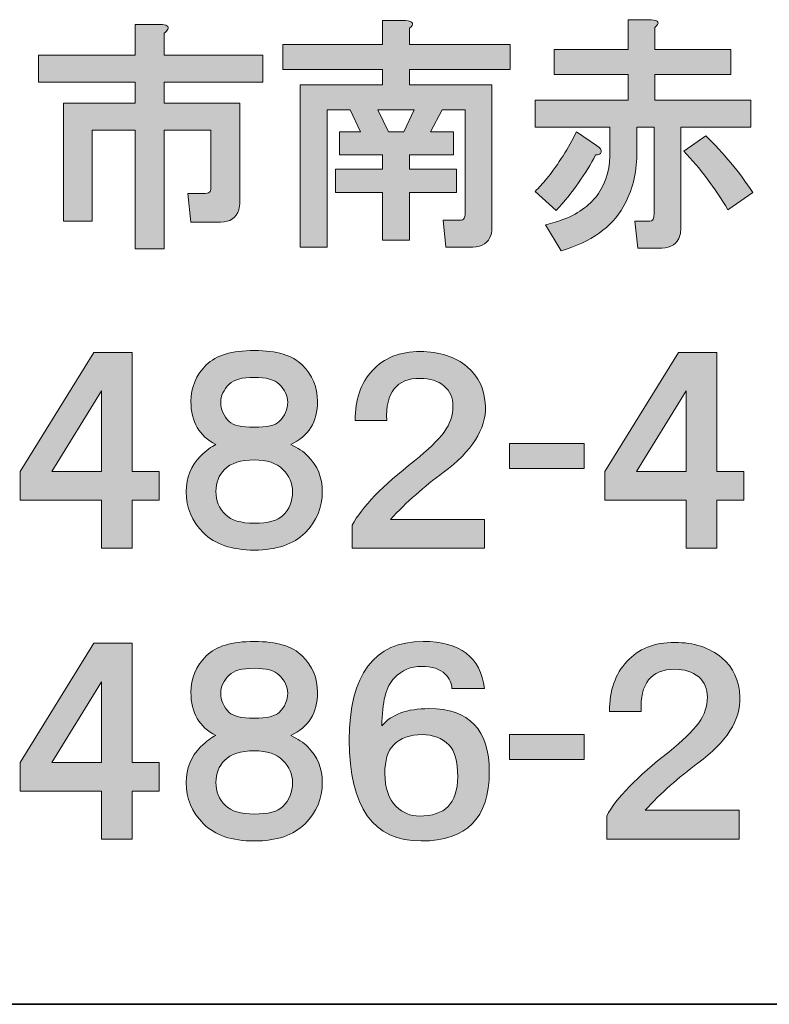
# Model space of a CAD drawing. Units: inches. Extents: x -46 to 344, y -33 to 243.
# Drawn here: x 307 to 319, y -33 to -18 of the extents above; entities that cross this region are included whole.
import ezdxf

# ---------------------------------------------------------------- set-up
doc = ezdxf.new("R2010")
doc.units = ezdxf.units.IN
doc.header["$MEASUREMENT"] = 0
doc.layers.add('レイヤー 1', color=7, linetype='Continuous')

# ---------------------------------------------------------------- blocks, each defined once
blk = doc.blocks.new('block 71')
at = {"layer": 'レイヤー 1'}
h = blk.add_hatch(color=29, dxfattribs=at)
h.dxf.hatch_style = 2
edge = h.paths.add_edge_path()
edge.add_spline(control_points=[(313.368, -18.078), (313.488, -18.089), (313.508, -18.129), (313.428, -18.198), (313.428, -18.198), (313.428, -18.453), (313.428, -18.453), (313.428, -18.453), (314.999, -18.453), (314.999, -18.453), (314.999, -18.453), (314.999, -18.842), (314.999, -18.842), (314.999, -18.842), (313.428, -18.842), (313.428, -18.842), (313.428, -18.842), (313.428, -19.081), (313.428, -19.081), (313.428, -19.081), (314.715, -19.081), (314.715, -19.081), (314.715, -19.081), (314.715, -21.295), (314.715, -21.295), (314.715, -21.335), (314.709, -21.375), (314.7, -21.415), (314.66, -21.544), (314.565, -21.609), (314.416, -21.609), (314.416, -21.609), (313.997, -21.609), (313.997, -21.609), (313.997, -21.609), (313.952, -21.19), (313.952, -21.19), (313.952, -21.19), (314.206, -21.19), (314.206, -21.19), (314.246, -21.19), (314.271, -21.18), (314.281, -21.16), (314.291, -21.14), (314.296, -21.115), (314.296, -21.086), (314.296, -21.086), (314.296, -19.47), (314.296, -19.47), (314.296, -19.47), (313.937, -19.47), (313.937, -19.47), (313.937, -19.47), (313.757, -19.814), (313.757, -19.814), (313.757, -19.814), (314.116, -19.814), (314.116, -19.814), (314.116, -19.814), (314.116, -20.173), (314.116, -20.173), (314.116, -20.173), (313.428, -20.173), (313.428, -20.173), (313.428, -20.173), (313.428, -20.397), (313.428, -20.397), (313.428, -20.397), (314.161, -20.397), (314.161, -20.397), (314.161, -20.397), (314.161, -20.756), (314.161, -20.756), (314.161, -20.756), (313.428, -20.756), (313.428, -20.756), (313.428, -20.756), (313.428, -21.504), (313.428, -21.504), (313.428, -21.504), (313.009, -21.504), (313.009, -21.504), (313.009, -21.504), (313.009, -20.756), (313.009, -20.756), (313.009, -20.756), (312.276, -20.756), (312.276, -20.756), (312.276, -20.756), (312.276, -20.397), (312.276, -20.397), (312.276, -20.397), (313.009, -20.397), (313.009, -20.397), (313.009, -20.397), (313.009, -20.173), (313.009, -20.173), (313.009, -20.173), (312.336, -20.173), (312.336, -20.173), (312.336, -20.173), (312.336, -19.814), (312.336, -19.814), (312.336, -19.814), (312.665, -19.814), (312.665, -19.814), (312.665, -19.814), (312.501, -19.47), (312.501, -19.47), (312.501, -19.47), (312.141, -19.47), (312.141, -19.47), (312.141, -19.47), (312.141, -21.609), (312.141, -21.609), (312.141, -21.609), (311.723, -21.609), (311.723, -21.609), (311.723, -21.609), (311.723, -19.081), (311.723, -19.081), (311.723, -19.081), (313.009, -19.081), (313.009, -19.081), (313.009, -19.081), (313.009, -18.842), (313.009, -18.842), (313.009, -18.842), (311.454, -18.842), (311.454, -18.842), (311.454, -18.842), (311.454, -18.453), (311.454, -18.453), (311.454, -18.453), (313.009, -18.453), (313.009, -18.453), (313.009, -18.453), (313.009, -18.078), (313.009, -18.078), (313.009, -18.078), (313.368, -18.078), (313.368, -18.078), (313.368, -18.078), (313.368, -18.078), (313.368, -18.078)], knot_values=[0, 0, 0, 0, 1, 1, 1, 2, 2, 2, 3, 3, 3, 4, 4, 4, 5, 5, 5, 6, 6, 6, 7, 7, 7, 8, 8, 8, 9, 9, 9, 10, 10, 10, 11, 11, 11, 12, 12, 12, 13, 13, 13, 14, 14, 14, 15, 15, 15, 16, 16, 16, 17, 17, 17, 18, 18, 18, 19, 19, 19, 20, 20, 20, 21, 21, 21, 22, 22, 22, 23, 23, 23, 24, 24, 24, 25, 25, 25, 26, 26, 26, 27, 27, 27, 28, 28, 28, 29, 29, 29, 30, 30, 30, 31, 31, 31, 32, 32, 32, 33, 33, 33, 34, 34, 34, 35, 35, 35, 36, 36, 36, 37, 37, 37, 38, 38, 38, 39, 39, 39, 40, 40, 40, 41, 41, 41, 42, 42, 42, 43, 43, 43, 44, 44, 44, 45, 45, 45, 46, 46, 46, 47, 47, 47, 48, 48, 48, 48], degree=3, periodic=1)
h.paths.add_polyline_path([(312.935, -19.47), (313.099, -19.814), (313.338, -19.814), (313.503, -19.47)])
h = blk.add_hatch(color=29, dxfattribs=at)
h.dxf.hatch_style = 2
edge = h.paths.add_edge_path()
edge.add_spline(control_points=[(317.198, -18.064), (317.318, -18.074), (317.338, -18.114), (317.258, -18.183), (317.258, -18.183), (317.258, -18.527), (317.258, -18.527), (317.258, -18.527), (318.44, -18.527), (318.44, -18.527), (318.44, -18.527), (318.44, -18.916), (318.44, -18.916), (318.44, -18.916), (317.258, -18.916), (317.258, -18.916), (317.258, -18.916), (317.258, -19.32), (317.258, -19.32), (317.258, -19.32), (318.754, -19.32), (318.754, -19.32), (318.754, -19.32), (318.754, -19.739), (318.754, -19.739), (318.754, -19.739), (317.662, -19.739), (317.662, -19.739), (317.662, -19.739), (317.662, -21.31), (317.662, -21.31), (317.662, -21.35), (317.657, -21.39), (317.647, -21.43), (317.607, -21.559), (317.512, -21.624), (317.363, -21.624), (317.363, -21.624), (316.989, -21.624), (316.989, -21.624), (316.989, -21.624), (316.944, -21.205), (316.944, -21.205), (316.944, -21.205), (317.153, -21.205), (317.153, -21.205), (317.193, -21.205), (317.218, -21.196), (317.228, -21.175), (317.238, -21.155), (317.243, -21.13), (317.243, -21.101), (317.243, -21.101), (317.243, -19.739), (317.243, -19.739), (317.243, -19.739), (316.974, -19.739), (316.974, -19.739), (316.974, -19.739), (316.974, -20.173), (316.974, -20.173), (316.974, -20.462), (316.904, -20.732), (316.764, -20.981), (316.585, -21.3), (316.26, -21.529), (315.792, -21.669), (315.792, -21.669), (315.552, -21.265), (315.552, -21.265), (315.652, -21.235), (315.747, -21.205), (315.837, -21.175), (316.086, -21.076), (316.265, -20.941), (316.375, -20.772), (316.505, -20.582), (316.565, -20.358), (316.555, -20.098), (316.555, -20.098), (316.555, -19.739), (316.555, -19.739), (316.555, -19.739), (315.388, -19.739), (315.388, -19.739), (315.388, -19.739), (315.388, -19.32), (315.388, -19.32), (315.388, -19.32), (316.839, -19.32), (316.839, -19.32), (316.839, -19.32), (316.839, -18.916), (316.839, -18.916), (316.839, -18.916), (315.687, -18.916), (315.687, -18.916), (315.687, -18.916), (315.687, -18.527), (315.687, -18.527), (315.687, -18.527), (316.839, -18.527), (316.839, -18.527), (316.839, -18.527), (316.839, -18.064), (316.839, -18.064), (316.839, -18.064), (317.198, -18.064), (317.198, -18.064), (317.198, -18.064), (317.198, -18.064), (317.198, -18.064)], knot_values=[0, 0, 0, 0, 1, 1, 1, 2, 2, 2, 3, 3, 3, 4, 4, 4, 5, 5, 5, 6, 6, 6, 7, 7, 7, 8, 8, 8, 9, 9, 9, 10, 10, 10, 11, 11, 11, 12, 12, 12, 13, 13, 13, 14, 14, 14, 15, 15, 15, 16, 16, 16, 17, 17, 17, 18, 18, 18, 19, 19, 19, 20, 20, 20, 21, 21, 21, 22, 22, 22, 23, 23, 23, 24, 24, 24, 25, 25, 25, 26, 26, 26, 27, 27, 27, 28, 28, 28, 29, 29, 29, 30, 30, 30, 31, 31, 31, 32, 32, 32, 33, 33, 33, 34, 34, 34, 35, 35, 35, 36, 36, 36, 37, 37, 37, 37], degree=3, periodic=1)
edge = h.paths.add_edge_path()
edge.add_spline(control_points=[(316.345, -20.024), (316.405, -20.064), (316.43, -20.098), (316.42, -20.128), (316.41, -20.158), (316.38, -20.173), (316.33, -20.173), (316.181, -20.462), (315.976, -20.752), (315.717, -21.041), (315.717, -21.041), (315.388, -20.742), (315.388, -20.742), (315.448, -20.682), (315.508, -20.617), (315.567, -20.547), (315.757, -20.308), (315.911, -20.064), (316.031, -19.814), (316.031, -19.814), (316.345, -20.024), (316.345, -20.024), (316.345, -20.024), (316.345, -20.024), (316.345, -20.024)], knot_values=[0, 0, 0, 0, 1, 1, 1, 2, 2, 2, 3, 3, 3, 4, 4, 4, 5, 5, 5, 6, 6, 6, 7, 7, 7, 8, 8, 8, 8], degree=3, periodic=1)
edge = h.paths.add_edge_path()
edge.add_spline(control_points=[(318.395, -21.026), (318.195, -20.687), (317.966, -20.383), (317.707, -20.113), (317.707, -20.113), (318.051, -19.874), (318.051, -19.874), (318.33, -20.143), (318.574, -20.437), (318.784, -20.756), (318.784, -20.756), (318.395, -21.026), (318.395, -21.026)], knot_values=[0, 0, 0, 0, 1, 1, 1, 2, 2, 2, 3, 3, 3, 4, 4, 4, 4], degree=3, periodic=1)
h = blk.add_hatch(color=29, dxfattribs=at)
h.dxf.hatch_style = 2
edge = h.paths.add_edge_path()
edge.add_spline(control_points=[(309.539, -18.138), (309.638, -18.138), (309.678, -18.164), (309.658, -18.213), (309.648, -18.234), (309.628, -18.253), (309.598, -18.273), (309.598, -18.273), (309.598, -18.617), (309.598, -18.617), (309.598, -18.617), (311.139, -18.617), (311.139, -18.617), (311.139, -18.617), (311.139, -19.036), (311.139, -19.036), (311.139, -19.036), (309.598, -19.036), (309.598, -19.036), (309.598, -19.036), (309.598, -19.365), (309.598, -19.365), (309.598, -19.365), (310.78, -19.365), (310.78, -19.365), (310.78, -19.365), (310.78, -20.906), (310.78, -20.906), (310.78, -20.946), (310.775, -20.986), (310.765, -21.026), (310.725, -21.155), (310.631, -21.22), (310.481, -21.22), (310.481, -21.22), (310.017, -21.22), (310.017, -21.22), (310.017, -21.22), (309.972, -20.772), (309.972, -20.772), (309.972, -20.772), (310.242, -20.772), (310.242, -20.772), (310.281, -20.772), (310.307, -20.762), (310.317, -20.742), (310.326, -20.722), (310.331, -20.697), (310.331, -20.667), (310.331, -20.667), (310.331, -19.784), (310.331, -19.784), (310.331, -19.784), (309.598, -19.784), (309.598, -19.784), (309.598, -19.784), (309.598, -21.639), (309.598, -21.639), (309.598, -21.639), (309.15, -21.639), (309.15, -21.639), (309.15, -21.639), (309.15, -19.784), (309.15, -19.784), (309.15, -19.784), (308.477, -19.784), (308.477, -19.784), (308.477, -19.784), (308.477, -21.205), (308.477, -21.205), (308.477, -21.205), (308.028, -21.205), (308.028, -21.205), (308.028, -21.205), (308.028, -19.365), (308.028, -19.365), (308.028, -19.365), (309.15, -19.365), (309.15, -19.365), (309.15, -19.365), (309.15, -19.036), (309.15, -19.036), (309.15, -19.036), (307.639, -19.036), (307.639, -19.036), (307.639, -19.036), (307.639, -18.617), (307.639, -18.617), (307.639, -18.617), (309.15, -18.617), (309.15, -18.617), (309.15, -18.617), (309.15, -18.138), (309.15, -18.138), (309.15, -18.138), (309.539, -18.138), (309.539, -18.138), (309.539, -18.138), (309.539, -18.138), (309.539, -18.138)], knot_values=[0, 0, 0, 0, 1, 1, 1, 2, 2, 2, 3, 3, 3, 4, 4, 4, 5, 5, 5, 6, 6, 6, 7, 7, 7, 8, 8, 8, 9, 9, 9, 10, 10, 10, 11, 11, 11, 12, 12, 12, 13, 13, 13, 14, 14, 14, 15, 15, 15, 16, 16, 16, 17, 17, 17, 18, 18, 18, 19, 19, 19, 20, 20, 20, 21, 21, 21, 22, 22, 22, 23, 23, 23, 24, 24, 24, 25, 25, 25, 26, 26, 26, 27, 27, 27, 28, 28, 28, 29, 29, 29, 30, 30, 30, 31, 31, 31, 32, 32, 32, 33, 33, 33, 33], degree=3, periodic=1)
at = {"layer": 'レイヤー 1', "lineweight": 0}
blk.add_lwpolyline([(312.935, -19.47), (313.099, -19.814), (313.338, -19.814), (313.503, -19.47), (312.935, -19.47)], dxfattribs=at)
for points, knots in [([(313.368, -18.078), (313.488, -18.089), (313.508, -18.129), (313.428, -18.198), (313.428, -18.198), (313.428, -18.453), (313.428, -18.453), (313.428, -18.453), (314.999, -18.453), (314.999, -18.453), (314.999, -18.453), (314.999, -18.842), (314.999, -18.842), (314.999, -18.842), (313.428, -18.842), (313.428, -18.842), (313.428, -18.842), (313.428, -19.081), (313.428, -19.081), (313.428, -19.081), (314.715, -19.081), (314.715, -19.081), (314.715, -19.081), (314.715, -21.295), (314.715, -21.295), (314.715, -21.335), (314.709, -21.375), (314.7, -21.415), (314.66, -21.544), (314.565, -21.609), (314.416, -21.609), (314.416, -21.609), (313.997, -21.609), (313.997, -21.609), (313.997, -21.609), (313.952, -21.19), (313.952, -21.19), (313.952, -21.19), (314.206, -21.19), (314.206, -21.19), (314.246, -21.19), (314.271, -21.18), (314.281, -21.16), (314.291, -21.14), (314.296, -21.115), (314.296, -21.086), (314.296, -21.086), (314.296, -19.47), (314.296, -19.47), (314.296, -19.47), (313.937, -19.47), (313.937, -19.47), (313.937, -19.47), (313.757, -19.814), (313.757, -19.814), (313.757, -19.814), (314.116, -19.814), (314.116, -19.814), (314.116, -19.814), (314.116, -20.173), (314.116, -20.173), (314.116, -20.173), (313.428, -20.173), (313.428, -20.173), (313.428, -20.173), (313.428, -20.397), (313.428, -20.397), (313.428, -20.397), (314.161, -20.397), (314.161, -20.397), (314.161, -20.397), (314.161, -20.756), (314.161, -20.756), (314.161, -20.756), (313.428, -20.756), (313.428, -20.756), (313.428, -20.756), (313.428, -21.504), (313.428, -21.504), (313.428, -21.504), (313.009, -21.504), (313.009, -21.504), (313.009, -21.504), (313.009, -20.756), (313.009, -20.756), (313.009, -20.756), (312.276, -20.756), (312.276, -20.756), (312.276, -20.756), (312.276, -20.397), (312.276, -20.397), (312.276, -20.397), (313.009, -20.397), (313.009, -20.397), (313.009, -20.397), (313.009, -20.173), (313.009, -20.173), (313.009, -20.173), (312.336, -20.173), (312.336, -20.173), (312.336, -20.173), (312.336, -19.814), (312.336, -19.814), (312.336, -19.814), (312.665, -19.814), (312.665, -19.814), (312.665, -19.814), (312.501, -19.47), (312.501, -19.47), (312.501, -19.47), (312.141, -19.47), (312.141, -19.47), (312.141, -19.47), (312.141, -21.609), (312.141, -21.609), (312.141, -21.609), (311.723, -21.609), (311.723, -21.609), (311.723, -21.609), (311.723, -19.081), (311.723, -19.081), (311.723, -19.081), (313.009, -19.081), (313.009, -19.081), (313.009, -19.081), (313.009, -18.842), (313.009, -18.842), (313.009, -18.842), (311.454, -18.842), (311.454, -18.842), (311.454, -18.842), (311.454, -18.453), (311.454, -18.453), (311.454, -18.453), (313.009, -18.453), (313.009, -18.453), (313.009, -18.453), (313.009, -18.078), (313.009, -18.078), (313.009, -18.078), (313.368, -18.078), (313.368, -18.078), (313.368, -18.078), (313.368, -18.078), (313.368, -18.078)], [0, 0, 0, 0, 1, 1, 1, 2, 2, 2, 3, 3, 3, 4, 4, 4, 5, 5, 5, 6, 6, 6, 7, 7, 7, 8, 8, 8, 9, 9, 9, 10, 10, 10, 11, 11, 11, 12, 12, 12, 13, 13, 13, 14, 14, 14, 15, 15, 15, 16, 16, 16, 17, 17, 17, 18, 18, 18, 19, 19, 19, 20, 20, 20, 21, 21, 21, 22, 22, 22, 23, 23, 23, 24, 24, 24, 25, 25, 25, 26, 26, 26, 27, 27, 27, 28, 28, 28, 29, 29, 29, 30, 30, 30, 31, 31, 31, 32, 32, 32, 33, 33, 33, 34, 34, 34, 35, 35, 35, 36, 36, 36, 37, 37, 37, 38, 38, 38, 39, 39, 39, 40, 40, 40, 41, 41, 41, 42, 42, 42, 43, 43, 43, 44, 44, 44, 45, 45, 45, 46, 46, 46, 47, 47, 47, 48, 48, 48, 48]), ([(317.198, -18.064), (317.318, -18.074), (317.338, -18.114), (317.258, -18.183), (317.258, -18.183), (317.258, -18.527), (317.258, -18.527), (317.258, -18.527), (318.44, -18.527), (318.44, -18.527), (318.44, -18.527), (318.44, -18.916), (318.44, -18.916), (318.44, -18.916), (317.258, -18.916), (317.258, -18.916), (317.258, -18.916), (317.258, -19.32), (317.258, -19.32), (317.258, -19.32), (318.754, -19.32), (318.754, -19.32), (318.754, -19.32), (318.754, -19.739), (318.754, -19.739), (318.754, -19.739), (317.662, -19.739), (317.662, -19.739), (317.662, -19.739), (317.662, -21.31), (317.662, -21.31), (317.662, -21.35), (317.657, -21.39), (317.647, -21.43), (317.607, -21.559), (317.512, -21.624), (317.363, -21.624), (317.363, -21.624), (316.989, -21.624), (316.989, -21.624), (316.989, -21.624), (316.944, -21.205), (316.944, -21.205), (316.944, -21.205), (317.153, -21.205), (317.153, -21.205), (317.193, -21.205), (317.218, -21.196), (317.228, -21.175), (317.238, -21.155), (317.243, -21.13), (317.243, -21.101), (317.243, -21.101), (317.243, -19.739), (317.243, -19.739), (317.243, -19.739), (316.974, -19.739), (316.974, -19.739), (316.974, -19.739), (316.974, -20.173), (316.974, -20.173), (316.974, -20.462), (316.904, -20.732), (316.764, -20.981), (316.585, -21.3), (316.26, -21.529), (315.792, -21.669), (315.792, -21.669), (315.552, -21.265), (315.552, -21.265), (315.652, -21.235), (315.747, -21.205), (315.837, -21.175), (316.086, -21.076), (316.265, -20.941), (316.375, -20.772), (316.505, -20.582), (316.565, -20.358), (316.555, -20.098), (316.555, -20.098), (316.555, -19.739), (316.555, -19.739), (316.555, -19.739), (315.388, -19.739), (315.388, -19.739), (315.388, -19.739), (315.388, -19.32), (315.388, -19.32), (315.388, -19.32), (316.839, -19.32), (316.839, -19.32), (316.839, -19.32), (316.839, -18.916), (316.839, -18.916), (316.839, -18.916), (315.687, -18.916), (315.687, -18.916), (315.687, -18.916), (315.687, -18.527), (315.687, -18.527), (315.687, -18.527), (316.839, -18.527), (316.839, -18.527), (316.839, -18.527), (316.839, -18.064), (316.839, -18.064), (316.839, -18.064), (317.198, -18.064), (317.198, -18.064), (317.198, -18.064), (317.198, -18.064), (317.198, -18.064)], [0, 0, 0, 0, 1, 1, 1, 2, 2, 2, 3, 3, 3, 4, 4, 4, 5, 5, 5, 6, 6, 6, 7, 7, 7, 8, 8, 8, 9, 9, 9, 10, 10, 10, 11, 11, 11, 12, 12, 12, 13, 13, 13, 14, 14, 14, 15, 15, 15, 16, 16, 16, 17, 17, 17, 18, 18, 18, 19, 19, 19, 20, 20, 20, 21, 21, 21, 22, 22, 22, 23, 23, 23, 24, 24, 24, 25, 25, 25, 26, 26, 26, 27, 27, 27, 28, 28, 28, 29, 29, 29, 30, 30, 30, 31, 31, 31, 32, 32, 32, 33, 33, 33, 34, 34, 34, 35, 35, 35, 36, 36, 36, 37, 37, 37, 37]), ([(309.539, -18.138), (309.638, -18.138), (309.678, -18.164), (309.658, -18.213), (309.648, -18.234), (309.628, -18.253), (309.598, -18.273), (309.598, -18.273), (309.598, -18.617), (309.598, -18.617), (309.598, -18.617), (311.139, -18.617), (311.139, -18.617), (311.139, -18.617), (311.139, -19.036), (311.139, -19.036), (311.139, -19.036), (309.598, -19.036), (309.598, -19.036), (309.598, -19.036), (309.598, -19.365), (309.598, -19.365), (309.598, -19.365), (310.78, -19.365), (310.78, -19.365), (310.78, -19.365), (310.78, -20.906), (310.78, -20.906), (310.78, -20.946), (310.775, -20.986), (310.765, -21.026), (310.725, -21.155), (310.631, -21.22), (310.481, -21.22), (310.481, -21.22), (310.017, -21.22), (310.017, -21.22), (310.017, -21.22), (309.972, -20.772), (309.972, -20.772), (309.972, -20.772), (310.242, -20.772), (310.242, -20.772), (310.281, -20.772), (310.307, -20.762), (310.317, -20.742), (310.326, -20.722), (310.331, -20.697), (310.331, -20.667), (310.331, -20.667), (310.331, -19.784), (310.331, -19.784), (310.331, -19.784), (309.598, -19.784), (309.598, -19.784), (309.598, -19.784), (309.598, -21.639), (309.598, -21.639), (309.598, -21.639), (309.15, -21.639), (309.15, -21.639), (309.15, -21.639), (309.15, -19.784), (309.15, -19.784), (309.15, -19.784), (308.477, -19.784), (308.477, -19.784), (308.477, -19.784), (308.477, -21.205), (308.477, -21.205), (308.477, -21.205), (308.028, -21.205), (308.028, -21.205), (308.028, -21.205), (308.028, -19.365), (308.028, -19.365), (308.028, -19.365), (309.15, -19.365), (309.15, -19.365), (309.15, -19.365), (309.15, -19.036), (309.15, -19.036), (309.15, -19.036), (307.639, -19.036), (307.639, -19.036), (307.639, -19.036), (307.639, -18.617), (307.639, -18.617), (307.639, -18.617), (309.15, -18.617), (309.15, -18.617), (309.15, -18.617), (309.15, -18.138), (309.15, -18.138), (309.15, -18.138), (309.539, -18.138), (309.539, -18.138), (309.539, -18.138), (309.539, -18.138), (309.539, -18.138)], [0, 0, 0, 0, 1, 1, 1, 2, 2, 2, 3, 3, 3, 4, 4, 4, 5, 5, 5, 6, 6, 6, 7, 7, 7, 8, 8, 8, 9, 9, 9, 10, 10, 10, 11, 11, 11, 12, 12, 12, 13, 13, 13, 14, 14, 14, 15, 15, 15, 16, 16, 16, 17, 17, 17, 18, 18, 18, 19, 19, 19, 20, 20, 20, 21, 21, 21, 22, 22, 22, 23, 23, 23, 24, 24, 24, 25, 25, 25, 26, 26, 26, 27, 27, 27, 28, 28, 28, 29, 29, 29, 30, 30, 30, 31, 31, 31, 32, 32, 32, 33, 33, 33, 33]), ([(316.345, -20.024), (316.405, -20.064), (316.43, -20.098), (316.42, -20.128), (316.41, -20.158), (316.38, -20.173), (316.33, -20.173), (316.181, -20.462), (315.976, -20.752), (315.717, -21.041), (315.717, -21.041), (315.388, -20.742), (315.388, -20.742), (315.448, -20.682), (315.508, -20.617), (315.567, -20.547), (315.757, -20.308), (315.911, -20.064), (316.031, -19.814), (316.031, -19.814), (316.345, -20.024), (316.345, -20.024), (316.345, -20.024), (316.345, -20.024), (316.345, -20.024)], [0, 0, 0, 0, 1, 1, 1, 2, 2, 2, 3, 3, 3, 4, 4, 4, 5, 5, 5, 6, 6, 6, 7, 7, 7, 8, 8, 8, 8]), ([(318.395, -21.026), (318.195, -20.687), (317.966, -20.383), (317.707, -20.113), (317.707, -20.113), (318.051, -19.874), (318.051, -19.874), (318.33, -20.143), (318.574, -20.437), (318.784, -20.756), (318.784, -20.756), (318.395, -21.026), (318.395, -21.026)], [0, 0, 0, 0, 1, 1, 1, 2, 2, 2, 3, 3, 3, 4, 4, 4, 4])]:
    blk.add_open_spline(points, degree=3, knots=knots, dxfattribs=at)
blk = doc.blocks.new('block 82')
at = {"layer": 'レイヤー 1'}
h = blk.add_hatch(color=29, dxfattribs=at)
h.dxf.hatch_style = 2
h.paths.add_polyline_path([(309.103, -25.108), (309.522, -25.108), (309.522, -25.556), (309.103, -25.556), (309.103, -26.304), (308.624, -26.304), (308.624, -25.556), (307.353, -25.556), (307.353, -25.108), (308.505, -23.252), (309.103, -23.252)])
h.paths.add_polyline_path([(307.846, -25.108), (308.624, -25.108), (308.624, -23.851)])
at = {"layer": 'レイヤー 1', "lineweight": 0}
for points in [[(309.103, -25.108), (309.522, -25.108), (309.522, -25.556), (309.103, -25.556), (309.103, -26.304), (308.624, -26.304), (308.624, -25.556), (307.353, -25.556), (307.353, -25.108), (308.505, -23.252), (309.103, -23.252), (309.103, -25.108)], [(307.846, -25.108), (308.624, -25.108), (308.624, -23.851), (307.846, -25.108)]]:
    blk.add_lwpolyline(points, dxfattribs=at)
blk = doc.blocks.new('block 83')
at = {"layer": 'レイヤー 1'}
h = blk.add_hatch(color=29, dxfattribs=at)
h.dxf.hatch_style = 2
edge = h.paths.add_edge_path()
edge.add_spline(control_points=[(311.006, -23.222), (311.355, -23.222), (311.604, -23.297), (311.754, -23.447), (311.913, -23.606), (311.993, -23.796), (311.993, -24.015), (311.993, -24.335), (311.853, -24.559), (311.574, -24.689), (311.684, -24.739), (311.774, -24.798), (311.843, -24.868), (311.993, -25.018), (312.068, -25.202), (312.068, -25.422), (312.068, -25.671), (311.978, -25.885), (311.798, -26.065), (311.619, -26.244), (311.355, -26.334), (311.006, -26.334), (310.656, -26.334), (310.392, -26.244), (310.213, -26.065), (310.033, -25.885), (309.944, -25.671), (309.944, -25.422), (309.944, -25.202), (310.018, -25.018), (310.168, -24.868), (310.258, -24.778), (310.337, -24.719), (310.407, -24.689), (310.148, -24.559), (310.018, -24.335), (310.018, -24.015), (310.018, -23.796), (310.098, -23.606), (310.258, -23.447), (310.407, -23.297), (310.656, -23.222), (311.006, -23.222), (311.006, -23.222), (311.006, -23.222), (311.006, -23.222)], knot_values=[0, 0, 0, 0, 1, 1, 1, 2, 2, 2, 3, 3, 3, 4, 4, 4, 5, 5, 5, 6, 6, 6, 7, 7, 7, 8, 8, 8, 9, 9, 9, 10, 10, 10, 11, 11, 11, 12, 12, 12, 13, 13, 13, 14, 14, 14, 15, 15, 15, 15], degree=3, periodic=1)
edge = h.paths.add_edge_path()
edge.add_spline(control_points=[(310.407, -25.422), (310.407, -25.561), (310.457, -25.681), (310.557, -25.781), (310.647, -25.87), (310.796, -25.915), (311.006, -25.915), (311.225, -25.915), (311.374, -25.875), (311.454, -25.795), (311.554, -25.696), (311.604, -25.571), (311.604, -25.422), (311.604, -25.292), (311.554, -25.177), (311.454, -25.078), (311.355, -24.978), (311.205, -24.928), (311.006, -24.928), (310.796, -24.928), (310.642, -24.978), (310.542, -25.078), (310.452, -25.167), (310.407, -25.282), (310.407, -25.422), (310.407, -25.422), (310.407, -25.422), (310.407, -25.422)], knot_values=[0, 0, 0, 0, 1, 1, 1, 2, 2, 2, 3, 3, 3, 4, 4, 4, 5, 5, 5, 6, 6, 6, 7, 7, 7, 8, 8, 8, 9, 9, 9, 9], degree=3, periodic=1)
edge = h.paths.add_edge_path()
edge.add_spline(control_points=[(311.529, -24.03), (311.529, -23.931), (311.484, -23.836), (311.395, -23.746), (311.325, -23.676), (311.195, -23.641), (311.006, -23.641), (310.816, -23.641), (310.686, -23.676), (310.617, -23.746), (310.527, -23.836), (310.482, -23.931), (310.482, -24.03), (310.482, -24.14), (310.527, -24.24), (310.617, -24.33), (310.676, -24.389), (310.806, -24.419), (311.006, -24.419), (311.205, -24.419), (311.335, -24.389), (311.395, -24.33), (311.484, -24.24), (311.529, -24.14), (311.529, -24.03), (311.529, -24.03), (311.529, -24.03), (311.529, -24.03)], knot_values=[0, 0, 0, 0, 1, 1, 1, 2, 2, 2, 3, 3, 3, 4, 4, 4, 5, 5, 5, 6, 6, 6, 7, 7, 7, 8, 8, 8, 9, 9, 9, 9], degree=3, periodic=1)
at = {"layer": 'レイヤー 1', "lineweight": 0}
for points, knots in [([(311.006, -23.222), (311.355, -23.222), (311.604, -23.297), (311.754, -23.447), (311.913, -23.606), (311.993, -23.796), (311.993, -24.015), (311.993, -24.335), (311.853, -24.559), (311.574, -24.689), (311.684, -24.739), (311.774, -24.798), (311.843, -24.868), (311.993, -25.018), (312.068, -25.202), (312.068, -25.422), (312.068, -25.671), (311.978, -25.885), (311.798, -26.065), (311.619, -26.244), (311.355, -26.334), (311.006, -26.334), (310.656, -26.334), (310.392, -26.244), (310.213, -26.065), (310.033, -25.885), (309.944, -25.671), (309.944, -25.422), (309.944, -25.202), (310.018, -25.018), (310.168, -24.868), (310.258, -24.778), (310.337, -24.719), (310.407, -24.689), (310.148, -24.559), (310.018, -24.335), (310.018, -24.015), (310.018, -23.796), (310.098, -23.606), (310.258, -23.447), (310.407, -23.297), (310.656, -23.222), (311.006, -23.222), (311.006, -23.222), (311.006, -23.222), (311.006, -23.222)], [0, 0, 0, 0, 1, 1, 1, 2, 2, 2, 3, 3, 3, 4, 4, 4, 5, 5, 5, 6, 6, 6, 7, 7, 7, 8, 8, 8, 9, 9, 9, 10, 10, 10, 11, 11, 11, 12, 12, 12, 13, 13, 13, 14, 14, 14, 15, 15, 15, 15]), ([(311.529, -24.03), (311.529, -23.931), (311.484, -23.836), (311.395, -23.746), (311.325, -23.676), (311.195, -23.641), (311.006, -23.641), (310.816, -23.641), (310.686, -23.676), (310.617, -23.746), (310.527, -23.836), (310.482, -23.931), (310.482, -24.03), (310.482, -24.14), (310.527, -24.24), (310.617, -24.33), (310.676, -24.389), (310.806, -24.419), (311.006, -24.419), (311.205, -24.419), (311.335, -24.389), (311.395, -24.33), (311.484, -24.24), (311.529, -24.14), (311.529, -24.03), (311.529, -24.03), (311.529, -24.03), (311.529, -24.03)], [0, 0, 0, 0, 1, 1, 1, 2, 2, 2, 3, 3, 3, 4, 4, 4, 5, 5, 5, 6, 6, 6, 7, 7, 7, 8, 8, 8, 9, 9, 9, 9]), ([(310.407, -25.422), (310.407, -25.561), (310.457, -25.681), (310.557, -25.781), (310.647, -25.87), (310.796, -25.915), (311.006, -25.915), (311.225, -25.915), (311.374, -25.875), (311.454, -25.795), (311.554, -25.696), (311.604, -25.571), (311.604, -25.422), (311.604, -25.292), (311.554, -25.177), (311.454, -25.078), (311.355, -24.978), (311.205, -24.928), (311.006, -24.928), (310.796, -24.928), (310.642, -24.978), (310.542, -25.078), (310.452, -25.167), (310.407, -25.282), (310.407, -25.422), (310.407, -25.422), (310.407, -25.422), (310.407, -25.422)], [0, 0, 0, 0, 1, 1, 1, 2, 2, 2, 3, 3, 3, 4, 4, 4, 5, 5, 5, 6, 6, 6, 7, 7, 7, 8, 8, 8, 9, 9, 9, 9])]:
    blk.add_open_spline(points, degree=3, knots=knots, dxfattribs=at)
blk = doc.blocks.new('block 84')
at = {"layer": 'レイヤー 1'}
h = blk.add_hatch(color=29, dxfattribs=at)
h.dxf.hatch_style = 2
edge = h.paths.add_edge_path()
edge.add_spline(control_points=[(313.596, -23.238), (313.895, -23.238), (314.14, -23.317), (314.329, -23.477), (314.509, -23.626), (314.603, -23.831), (314.613, -24.09), (314.623, -24.449), (314.404, -24.793), (313.955, -25.122), (313.656, -25.342), (313.381, -25.586), (313.132, -25.855), (313.132, -25.855), (314.599, -25.855), (314.599, -25.855), (314.599, -25.855), (314.599, -26.304), (314.599, -26.304), (314.599, -26.304), (312.534, -26.304), (312.534, -26.304), (312.534, -26.304), (312.534, -25.945), (312.534, -25.945), (312.683, -25.666), (313.008, -25.332), (313.506, -24.943), (313.716, -24.773), (313.87, -24.624), (313.97, -24.494), (314.06, -24.364), (314.105, -24.23), (314.105, -24.09), (314.105, -23.961), (314.06, -23.856), (313.97, -23.776), (313.87, -23.696), (313.746, -23.656), (313.596, -23.656), (313.227, -23.656), (313.052, -23.876), (313.072, -24.314), (313.072, -24.314), (312.579, -24.314), (312.579, -24.314), (312.579, -23.985), (312.669, -23.726), (312.848, -23.537), (313.028, -23.337), (313.277, -23.238), (313.596, -23.238), (313.596, -23.238), (313.596, -23.238), (313.596, -23.238)], knot_values=[0, 0, 0, 0, 1, 1, 1, 2, 2, 2, 3, 3, 3, 4, 4, 4, 5, 5, 5, 6, 6, 6, 7, 7, 7, 8, 8, 8, 9, 9, 9, 10, 10, 10, 11, 11, 11, 12, 12, 12, 13, 13, 13, 14, 14, 14, 15, 15, 15, 16, 16, 16, 17, 17, 17, 18, 18, 18, 18], degree=3, periodic=1)
at = {"layer": 'レイヤー 1', "lineweight": 0}
blk.add_open_spline([(313.596, -23.238), (313.895, -23.238), (314.14, -23.317), (314.329, -23.477), (314.509, -23.626), (314.603, -23.831), (314.613, -24.09), (314.623, -24.449), (314.404, -24.793), (313.955, -25.122), (313.656, -25.342), (313.381, -25.586), (313.132, -25.855), (313.132, -25.855), (314.599, -25.855), (314.599, -25.855), (314.599, -25.855), (314.599, -26.304), (314.599, -26.304), (314.599, -26.304), (312.534, -26.304), (312.534, -26.304), (312.534, -26.304), (312.534, -25.945), (312.534, -25.945), (312.683, -25.666), (313.008, -25.332), (313.506, -24.943), (313.716, -24.773), (313.87, -24.624), (313.97, -24.494), (314.06, -24.364), (314.105, -24.23), (314.105, -24.09), (314.105, -23.961), (314.06, -23.856), (313.97, -23.776), (313.87, -23.696), (313.746, -23.656), (313.596, -23.656), (313.227, -23.656), (313.052, -23.876), (313.072, -24.314), (313.072, -24.314), (312.579, -24.314), (312.579, -24.314), (312.579, -23.985), (312.669, -23.726), (312.848, -23.537), (313.028, -23.337), (313.277, -23.238), (313.596, -23.238), (313.596, -23.238), (313.596, -23.238), (313.596, -23.238)], degree=3, knots=[0, 0, 0, 0, 1, 1, 1, 2, 2, 2, 3, 3, 3, 4, 4, 4, 5, 5, 5, 6, 6, 6, 7, 7, 7, 8, 8, 8, 9, 9, 9, 10, 10, 10, 11, 11, 11, 12, 12, 12, 13, 13, 13, 14, 14, 14, 15, 15, 15, 16, 16, 16, 17, 17, 17, 18, 18, 18, 18], dxfattribs=at)
blk = doc.blocks.new('block 85')
at = {"layer": 'レイヤー 1'}
h = blk.add_hatch(color=29, dxfattribs=at)
h.dxf.hatch_style = 2
h.paths.add_polyline_path([(316.153, -25.062), (314.986, -25.062), (314.986, -24.673), (316.153, -24.673)])
at = {"layer": 'レイヤー 1', "lineweight": 0}
blk.add_lwpolyline([(316.153, -25.062), (314.986, -25.062), (314.986, -24.673), (316.153, -24.673), (316.153, -25.062)], dxfattribs=at)
blk = doc.blocks.new('block 86')
at = {"layer": 'レイヤー 1'}
h = blk.add_hatch(color=29, dxfattribs=at)
h.dxf.hatch_style = 2
h.paths.add_polyline_path([(318.225, -25.108), (318.644, -25.108), (318.644, -25.556), (318.225, -25.556), (318.225, -26.304), (317.746, -26.304), (317.746, -25.556), (316.475, -25.556), (316.475, -25.108), (317.627, -23.252), (318.225, -23.252)])
h.paths.add_polyline_path([(316.968, -25.108), (317.746, -25.108), (317.746, -23.851)])
at = {"layer": 'レイヤー 1', "lineweight": 0}
for points in [[(318.225, -25.108), (318.644, -25.108), (318.644, -25.556), (318.225, -25.556), (318.225, -26.304), (317.746, -26.304), (317.746, -25.556), (316.475, -25.556), (316.475, -25.108), (317.627, -23.252), (318.225, -23.252), (318.225, -25.108)], [(316.968, -25.108), (317.746, -25.108), (317.746, -23.851), (316.968, -25.108)]]:
    blk.add_lwpolyline(points, dxfattribs=at)
blk = doc.blocks.new('block 97')
at = {"layer": 'レイヤー 1'}
h = blk.add_hatch(color=29, dxfattribs=at)
h.dxf.hatch_style = 2
h.paths.add_polyline_path([(309.103, -29.644), (309.522, -29.644), (309.522, -30.092), (309.103, -30.092), (309.103, -30.84), (308.624, -30.84), (308.624, -30.092), (307.353, -30.092), (307.353, -29.644), (308.505, -27.788), (309.103, -27.788)])
h.paths.add_polyline_path([(307.846, -29.644), (308.624, -29.644), (308.624, -28.387)])
at = {"layer": 'レイヤー 1', "lineweight": 0}
for points in [[(309.103, -29.644), (309.522, -29.644), (309.522, -30.092), (309.103, -30.092), (309.103, -30.84), (308.624, -30.84), (308.624, -30.092), (307.353, -30.092), (307.353, -29.644), (308.505, -27.788), (309.103, -27.788), (309.103, -29.644)], [(307.846, -29.644), (308.624, -29.644), (308.624, -28.387), (307.846, -29.644)]]:
    blk.add_lwpolyline(points, dxfattribs=at)
blk = doc.blocks.new('block 98')
at = {"layer": 'レイヤー 1'}
h = blk.add_hatch(color=29, dxfattribs=at)
h.dxf.hatch_style = 2
edge = h.paths.add_edge_path()
edge.add_spline(control_points=[(311.006, -27.759), (311.355, -27.759), (311.604, -27.833), (311.754, -27.983), (311.913, -28.143), (311.993, -28.332), (311.993, -28.552), (311.993, -28.871), (311.853, -29.095), (311.574, -29.225), (311.684, -29.275), (311.774, -29.335), (311.843, -29.404), (311.993, -29.554), (312.068, -29.738), (312.068, -29.958), (312.068, -30.207), (311.978, -30.422), (311.798, -30.601), (311.619, -30.781), (311.355, -30.87), (311.006, -30.87), (310.656, -30.87), (310.392, -30.781), (310.213, -30.601), (310.033, -30.422), (309.944, -30.207), (309.944, -29.958), (309.944, -29.738), (310.018, -29.554), (310.168, -29.404), (310.258, -29.314), (310.337, -29.255), (310.407, -29.225), (310.148, -29.095), (310.018, -28.871), (310.018, -28.552), (310.018, -28.332), (310.098, -28.143), (310.258, -27.983), (310.407, -27.833), (310.656, -27.759), (311.006, -27.759), (311.006, -27.759), (311.006, -27.759), (311.006, -27.759)], knot_values=[0, 0, 0, 0, 1, 1, 1, 2, 2, 2, 3, 3, 3, 4, 4, 4, 5, 5, 5, 6, 6, 6, 7, 7, 7, 8, 8, 8, 9, 9, 9, 10, 10, 10, 11, 11, 11, 12, 12, 12, 13, 13, 13, 14, 14, 14, 15, 15, 15, 15], degree=3, periodic=1)
edge = h.paths.add_edge_path()
edge.add_spline(control_points=[(310.407, -29.958), (310.407, -30.097), (310.457, -30.217), (310.557, -30.317), (310.647, -30.406), (310.796, -30.451), (311.006, -30.451), (311.225, -30.451), (311.374, -30.412), (311.454, -30.332), (311.554, -30.232), (311.604, -30.107), (311.604, -29.958), (311.604, -29.828), (311.554, -29.713), (311.454, -29.614), (311.355, -29.514), (311.205, -29.464), (311.006, -29.464), (310.796, -29.464), (310.642, -29.514), (310.542, -29.614), (310.452, -29.703), (310.407, -29.818), (310.407, -29.958), (310.407, -29.958), (310.407, -29.958), (310.407, -29.958)], knot_values=[0, 0, 0, 0, 1, 1, 1, 2, 2, 2, 3, 3, 3, 4, 4, 4, 5, 5, 5, 6, 6, 6, 7, 7, 7, 8, 8, 8, 9, 9, 9, 9], degree=3, periodic=1)
edge = h.paths.add_edge_path()
edge.add_spline(control_points=[(311.529, -28.566), (311.529, -28.467), (311.484, -28.372), (311.395, -28.282), (311.325, -28.213), (311.195, -28.177), (311.006, -28.177), (310.816, -28.177), (310.686, -28.213), (310.617, -28.282), (310.527, -28.372), (310.482, -28.467), (310.482, -28.566), (310.482, -28.676), (310.527, -28.776), (310.617, -28.866), (310.676, -28.925), (310.806, -28.955), (311.006, -28.955), (311.205, -28.955), (311.335, -28.925), (311.395, -28.866), (311.484, -28.776), (311.529, -28.676), (311.529, -28.566), (311.529, -28.566), (311.529, -28.566), (311.529, -28.566)], knot_values=[0, 0, 0, 0, 1, 1, 1, 2, 2, 2, 3, 3, 3, 4, 4, 4, 5, 5, 5, 6, 6, 6, 7, 7, 7, 8, 8, 8, 9, 9, 9, 9], degree=3, periodic=1)
at = {"layer": 'レイヤー 1', "lineweight": 0}
for points, knots in [([(311.006, -27.759), (311.355, -27.759), (311.604, -27.833), (311.754, -27.983), (311.913, -28.143), (311.993, -28.332), (311.993, -28.552), (311.993, -28.871), (311.853, -29.095), (311.574, -29.225), (311.684, -29.275), (311.774, -29.335), (311.843, -29.404), (311.993, -29.554), (312.068, -29.738), (312.068, -29.958), (312.068, -30.207), (311.978, -30.422), (311.798, -30.601), (311.619, -30.781), (311.355, -30.87), (311.006, -30.87), (310.656, -30.87), (310.392, -30.781), (310.213, -30.601), (310.033, -30.422), (309.944, -30.207), (309.944, -29.958), (309.944, -29.738), (310.018, -29.554), (310.168, -29.404), (310.258, -29.314), (310.337, -29.255), (310.407, -29.225), (310.148, -29.095), (310.018, -28.871), (310.018, -28.552), (310.018, -28.332), (310.098, -28.143), (310.258, -27.983), (310.407, -27.833), (310.656, -27.759), (311.006, -27.759), (311.006, -27.759), (311.006, -27.759), (311.006, -27.759)], [0, 0, 0, 0, 1, 1, 1, 2, 2, 2, 3, 3, 3, 4, 4, 4, 5, 5, 5, 6, 6, 6, 7, 7, 7, 8, 8, 8, 9, 9, 9, 10, 10, 10, 11, 11, 11, 12, 12, 12, 13, 13, 13, 14, 14, 14, 15, 15, 15, 15]), ([(311.529, -28.566), (311.529, -28.467), (311.484, -28.372), (311.395, -28.282), (311.325, -28.213), (311.195, -28.177), (311.006, -28.177), (310.816, -28.177), (310.686, -28.213), (310.617, -28.282), (310.527, -28.372), (310.482, -28.467), (310.482, -28.566), (310.482, -28.676), (310.527, -28.776), (310.617, -28.866), (310.676, -28.925), (310.806, -28.955), (311.006, -28.955), (311.205, -28.955), (311.335, -28.925), (311.395, -28.866), (311.484, -28.776), (311.529, -28.676), (311.529, -28.566), (311.529, -28.566), (311.529, -28.566), (311.529, -28.566)], [0, 0, 0, 0, 1, 1, 1, 2, 2, 2, 3, 3, 3, 4, 4, 4, 5, 5, 5, 6, 6, 6, 7, 7, 7, 8, 8, 8, 9, 9, 9, 9]), ([(310.407, -29.958), (310.407, -30.097), (310.457, -30.217), (310.557, -30.317), (310.647, -30.406), (310.796, -30.451), (311.006, -30.451), (311.225, -30.451), (311.374, -30.412), (311.454, -30.332), (311.554, -30.232), (311.604, -30.107), (311.604, -29.958), (311.604, -29.828), (311.554, -29.713), (311.454, -29.614), (311.355, -29.514), (311.205, -29.464), (311.006, -29.464), (310.796, -29.464), (310.642, -29.514), (310.542, -29.614), (310.452, -29.703), (310.407, -29.818), (310.407, -29.958), (310.407, -29.958), (310.407, -29.958), (310.407, -29.958)], [0, 0, 0, 0, 1, 1, 1, 2, 2, 2, 3, 3, 3, 4, 4, 4, 5, 5, 5, 6, 6, 6, 7, 7, 7, 8, 8, 8, 9, 9, 9, 9])]:
    blk.add_open_spline(points, degree=3, knots=knots, dxfattribs=at)
blk = doc.blocks.new('block 99')
at = {"layer": 'レイヤー 1'}
h = blk.add_hatch(color=29, dxfattribs=at)
h.dxf.hatch_style = 2
edge = h.paths.add_edge_path()
edge.add_spline(control_points=[(313.641, -27.759), (314.219, -27.759), (314.539, -28.003), (314.599, -28.492), (314.599, -28.492), (314.09, -28.492), (314.09, -28.492), (314.09, -28.412), (314.055, -28.337), (313.985, -28.267), (313.905, -28.187), (313.781, -28.147), (313.611, -28.147), (313.451, -28.147), (313.312, -28.207), (313.192, -28.327), (313.062, -28.457), (312.998, -28.706), (312.998, -29.075), (313.147, -28.895), (313.391, -28.806), (313.731, -28.806), (314.359, -28.806), (314.673, -29.135), (314.673, -29.793), (314.673, -30.511), (314.319, -30.87), (313.611, -30.87), (312.863, -30.87), (312.489, -30.346), (312.489, -29.3), (312.489, -28.273), (312.873, -27.759), (313.641, -27.759), (313.641, -27.759), (313.641, -27.759), (313.641, -27.759)], knot_values=[0, 0, 0, 0, 1, 1, 1, 2, 2, 2, 3, 3, 3, 4, 4, 4, 5, 5, 5, 6, 6, 6, 7, 7, 7, 8, 8, 8, 9, 9, 9, 10, 10, 10, 11, 11, 11, 12, 12, 12, 12], degree=3, periodic=1)
edge = h.paths.add_edge_path()
edge.add_spline(control_points=[(313.626, -29.21), (313.437, -29.21), (313.287, -29.265), (313.177, -29.374), (313.088, -29.464), (313.043, -29.614), (313.043, -29.823), (313.043, -30.043), (313.102, -30.212), (313.222, -30.332), (313.322, -30.432), (313.441, -30.481), (313.581, -30.481), (313.781, -30.481), (313.93, -30.432), (314.03, -30.332), (314.129, -30.232), (314.18, -30.077), (314.18, -29.868), (314.18, -29.629), (314.134, -29.464), (314.045, -29.374), (313.935, -29.265), (313.795, -29.21), (313.626, -29.21), (313.626, -29.21), (313.626, -29.21), (313.626, -29.21)], knot_values=[0, 0, 0, 0, 1, 1, 1, 2, 2, 2, 3, 3, 3, 4, 4, 4, 5, 5, 5, 6, 6, 6, 7, 7, 7, 8, 8, 8, 9, 9, 9, 9], degree=3, periodic=1)
at = {"layer": 'レイヤー 1', "lineweight": 0}
for points, knots in [([(313.641, -27.759), (314.219, -27.759), (314.539, -28.003), (314.599, -28.492), (314.599, -28.492), (314.09, -28.492), (314.09, -28.492), (314.09, -28.412), (314.055, -28.337), (313.985, -28.267), (313.905, -28.187), (313.781, -28.147), (313.611, -28.147), (313.451, -28.147), (313.312, -28.207), (313.192, -28.327), (313.062, -28.457), (312.998, -28.706), (312.998, -29.075), (313.147, -28.895), (313.391, -28.806), (313.731, -28.806), (314.359, -28.806), (314.673, -29.135), (314.673, -29.793), (314.673, -30.511), (314.319, -30.87), (313.611, -30.87), (312.863, -30.87), (312.489, -30.346), (312.489, -29.3), (312.489, -28.273), (312.873, -27.759), (313.641, -27.759), (313.641, -27.759), (313.641, -27.759), (313.641, -27.759)], [0, 0, 0, 0, 1, 1, 1, 2, 2, 2, 3, 3, 3, 4, 4, 4, 5, 5, 5, 6, 6, 6, 7, 7, 7, 8, 8, 8, 9, 9, 9, 10, 10, 10, 11, 11, 11, 12, 12, 12, 12]), ([(313.626, -29.21), (313.437, -29.21), (313.287, -29.265), (313.177, -29.374), (313.088, -29.464), (313.043, -29.614), (313.043, -29.823), (313.043, -30.043), (313.102, -30.212), (313.222, -30.332), (313.322, -30.432), (313.441, -30.481), (313.581, -30.481), (313.781, -30.481), (313.93, -30.432), (314.03, -30.332), (314.129, -30.232), (314.18, -30.077), (314.18, -29.868), (314.18, -29.629), (314.134, -29.464), (314.045, -29.374), (313.935, -29.265), (313.795, -29.21), (313.626, -29.21), (313.626, -29.21), (313.626, -29.21), (313.626, -29.21)], [0, 0, 0, 0, 1, 1, 1, 2, 2, 2, 3, 3, 3, 4, 4, 4, 5, 5, 5, 6, 6, 6, 7, 7, 7, 8, 8, 8, 9, 9, 9, 9])]:
    blk.add_open_spline(points, degree=3, knots=knots, dxfattribs=at)
blk = doc.blocks.new('block 100')
at = {"layer": 'レイヤー 1'}
h = blk.add_hatch(color=29, dxfattribs=at)
h.dxf.hatch_style = 2
h.paths.add_polyline_path([(316.153, -29.599), (314.986, -29.599), (314.986, -29.21), (316.153, -29.21)])
at = {"layer": 'レイヤー 1', "lineweight": 0}
blk.add_lwpolyline([(316.153, -29.599), (314.986, -29.599), (314.986, -29.21), (316.153, -29.21), (316.153, -29.599)], dxfattribs=at)
blk = doc.blocks.new('block 101')
at = {"layer": 'レイヤー 1'}
h = blk.add_hatch(color=29, dxfattribs=at)
h.dxf.hatch_style = 2
edge = h.paths.add_edge_path()
edge.add_spline(control_points=[(317.567, -27.774), (317.866, -27.774), (318.11, -27.854), (318.3, -28.013), (318.479, -28.163), (318.574, -28.367), (318.584, -28.626), (318.594, -28.985), (318.375, -29.329), (317.926, -29.658), (317.627, -29.878), (317.352, -30.122), (317.103, -30.392), (317.103, -30.392), (318.569, -30.392), (318.569, -30.392), (318.569, -30.392), (318.569, -30.84), (318.569, -30.84), (318.569, -30.84), (316.505, -30.84), (316.505, -30.84), (316.505, -30.84), (316.505, -30.481), (316.505, -30.481), (316.654, -30.202), (316.978, -29.868), (317.477, -29.479), (317.687, -29.309), (317.841, -29.16), (317.941, -29.03), (318.031, -28.901), (318.076, -28.766), (318.076, -28.626), (318.076, -28.497), (318.031, -28.392), (317.941, -28.312), (317.841, -28.232), (317.716, -28.192), (317.567, -28.192), (317.198, -28.192), (317.023, -28.412), (317.043, -28.851), (317.043, -28.851), (316.549, -28.851), (316.549, -28.851), (316.549, -28.522), (316.639, -28.262), (316.819, -28.073), (316.998, -27.873), (317.247, -27.774), (317.567, -27.774), (317.567, -27.774), (317.567, -27.774), (317.567, -27.774)], knot_values=[0, 0, 0, 0, 1, 1, 1, 2, 2, 2, 3, 3, 3, 4, 4, 4, 5, 5, 5, 6, 6, 6, 7, 7, 7, 8, 8, 8, 9, 9, 9, 10, 10, 10, 11, 11, 11, 12, 12, 12, 13, 13, 13, 14, 14, 14, 15, 15, 15, 16, 16, 16, 17, 17, 17, 18, 18, 18, 18], degree=3, periodic=1)
at = {"layer": 'レイヤー 1', "lineweight": 0}
blk.add_open_spline([(317.567, -27.774), (317.866, -27.774), (318.11, -27.854), (318.3, -28.013), (318.479, -28.163), (318.574, -28.367), (318.584, -28.626), (318.594, -28.985), (318.375, -29.329), (317.926, -29.658), (317.627, -29.878), (317.352, -30.122), (317.103, -30.392), (317.103, -30.392), (318.569, -30.392), (318.569, -30.392), (318.569, -30.392), (318.569, -30.84), (318.569, -30.84), (318.569, -30.84), (316.505, -30.84), (316.505, -30.84), (316.505, -30.84), (316.505, -30.481), (316.505, -30.481), (316.654, -30.202), (316.978, -29.868), (317.477, -29.479), (317.687, -29.309), (317.841, -29.16), (317.941, -29.03), (318.031, -28.901), (318.076, -28.766), (318.076, -28.626), (318.076, -28.497), (318.031, -28.392), (317.941, -28.312), (317.841, -28.232), (317.716, -28.192), (317.567, -28.192), (317.198, -28.192), (317.023, -28.412), (317.043, -28.851), (317.043, -28.851), (316.549, -28.851), (316.549, -28.851), (316.549, -28.522), (316.639, -28.262), (316.819, -28.073), (316.998, -27.873), (317.247, -27.774), (317.567, -27.774), (317.567, -27.774), (317.567, -27.774), (317.567, -27.774)], degree=3, knots=[0, 0, 0, 0, 1, 1, 1, 2, 2, 2, 3, 3, 3, 4, 4, 4, 5, 5, 5, 6, 6, 6, 7, 7, 7, 8, 8, 8, 9, 9, 9, 10, 10, 10, 11, 11, 11, 12, 12, 12, 13, 13, 13, 14, 14, 14, 15, 15, 15, 16, 16, 16, 17, 17, 17, 18, 18, 18, 18], dxfattribs=at)

msp = doc.modelspace()

# ---------------------------------------------------------------- linework, layer by layer
at = {"layer": 'レイヤー 1', "color": 29, "lineweight": 35}
msp.add_lwpolyline([(343.524, -33.417), (-46.366, -33.417)], dxfattribs=at)

# ---------------------------------------------------------------- block references
at = {"layer": 'レイヤー 1'}
for name in ['block 71', 'block 82', 'block 83', 'block 84', 'block 86', 'block 85', 'block 97', 'block 98', 'block 99', 'block 101', 'block 100']:
    msp.add_blockref(name, (0, 0), dxfattribs=at)

doc.saveas('drawing.dxf')
